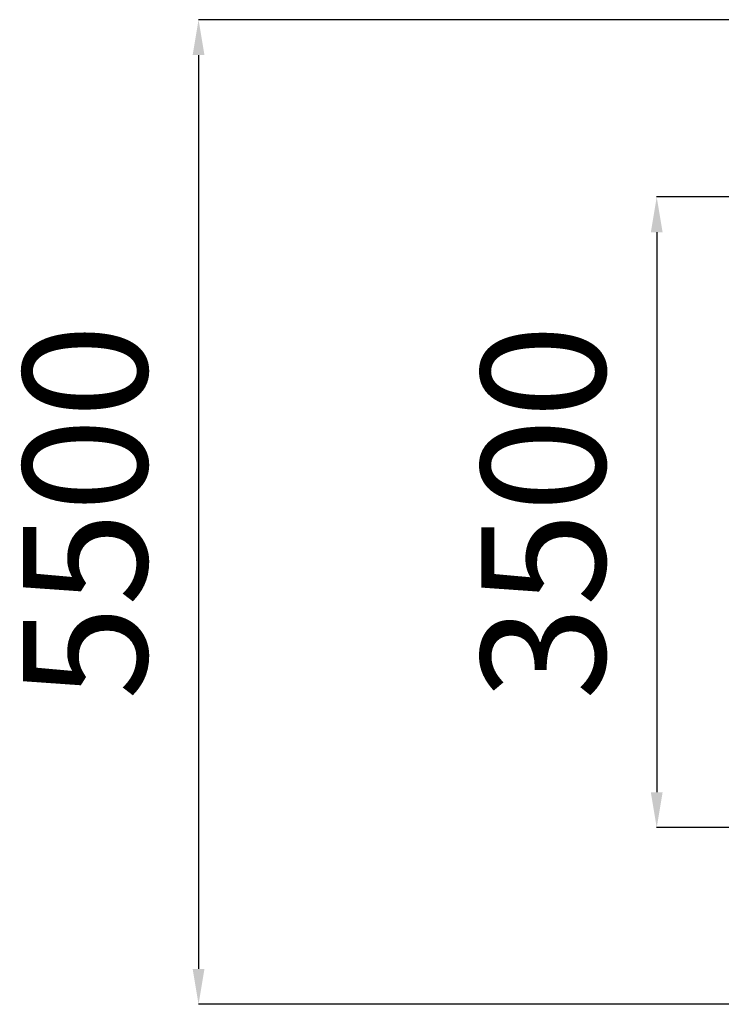
# Model space of a CAD drawing. Units: millimetres. Extents: x -388 to 8769, y -6515 to 5755.
# Drawn here: x -388 to 3572, y -6515 to -958 of the extents above; entities that cross this region are included whole.
import ezdxf

# ---------------------------------------------------------------- set-up
doc = ezdxf.new("R2010")
doc.units = ezdxf.units.MM
doc.header["$PDSIZE"] = -1
doc.layers.add('размер', color=92, linetype='Continuous', lineweight=15)
doc.dimstyles.new('Размер М1.1', dxfattribs={"dimtxt": 300, "dimasz": 200, "dimexe": 1, "dimexo": 1, "dimgap": 50, "dimtad": 1, "dimdec": 0, "dimzin": 0, "dimtxsty": 'Standard', "dimcen": 2.5, "dimazin": 0, "dimtfac": 1, "dimtmove": 0, "dimatfit": 3, "dimfxl": 1, "dimtzin": 0, "dimarcsym": 0})

# ---------------------------------------------------------------- blocks, each defined once
blk = doc.blocks.new('*D2')
at = {"layer": 'Defpoints', "color": 0, "transparency": 16777216}
for p in [(6283.2, -1958.4), (3207.2, -5518.4), (5794.9, -5518.4)]:
    blk.add_point(p, dxfattribs=at)
at = {"layer": 'размер', "color": 0, "lineweight": -2, "transparency": 16777216}
for p, q in [((6282.2, -1958.4), (3206.2, -1958.4)), ((3207.2, -2158.4), (3207.2, -5318.4)), ((5793.9, -5518.4), (3206.2, -5518.4))]:
    blk.add_line(p, q, dxfattribs=at)
at = {"layer": 'размер', "color": 0, "transparency": 16777216}
for points in [[(3173.8, -2158.4), (3240.5, -2158.4), (3207.2, -1958.4)], [(3173.8, -5318.4), (3240.5, -5318.4), (3207.2, -5518.4)]]:
    blk.add_solid(points, dxfattribs=at)
at = {"layer": 'размер', "color": 0, "transparency": 16777216, "insert": (2657.2, -3738.4), "char_height": 700, "attachment_point": 5, "rotation": 90}
blk.add_mtext('3500', dxfattribs=at)
blk = doc.blocks.new('*D3')
at = {"layer": 'Defpoints', "color": 0, "transparency": 16777216}
for p in [(6246.7, -958.4), (621.6, -6515.4), (6246.7, -6515.4)]:
    blk.add_point(p, dxfattribs=at)
at = {"layer": 'размер', "color": 0, "lineweight": -2, "transparency": 16777216}
for p, q in [((6245.7, -958.4), (620.6, -958.4)), ((621.6, -1158.4), (621.6, -6315.4)), ((6245.7, -6515.4), (620.6, -6515.4))]:
    blk.add_line(p, q, dxfattribs=at)
at = {"layer": 'размер', "color": 0, "transparency": 16777216}
for points in [[(588.2, -1158.4), (654.9, -1158.4), (621.6, -958.4)], [(588.2, -6315.4), (654.9, -6315.4), (621.6, -6515.4)]]:
    blk.add_solid(points, dxfattribs=at)
at = {"layer": 'размер', "color": 0, "transparency": 16777216, "insert": (71.6, -3736.9), "char_height": 700, "attachment_point": 5, "rotation": 90}
blk.add_mtext('5500', dxfattribs=at)

msp = doc.modelspace()

# ---------------------------------------------------------------- dimensions: what is measured, and where the dimension line sits
at = {"layer": 'размер'}
for base, p1, p2, text, picture, middle in [((621.6, -6515.4), (6246.7, -958.4), (6246.7, -6515.4), '5500', '*D3', (71.6, -3736.9)), ((3207.2, -5518.4), (6283.2, -1958.4), (5794.9, -5518.4), '3500', '*D2', (2657.2, -3738.4))]:
    dim = msp.add_linear_dim(base=base, p1=p1, p2=p2, angle=90, text=text, dimstyle='Размер М1.1', override={"dimtxt": 700, "dimgap": 200}, dxfattribs=at)
    dim.commit()
    dim.dimension.update_dxf_attribs({"geometry": picture, "text_midpoint": middle})

doc.saveas('drawing.dxf')
